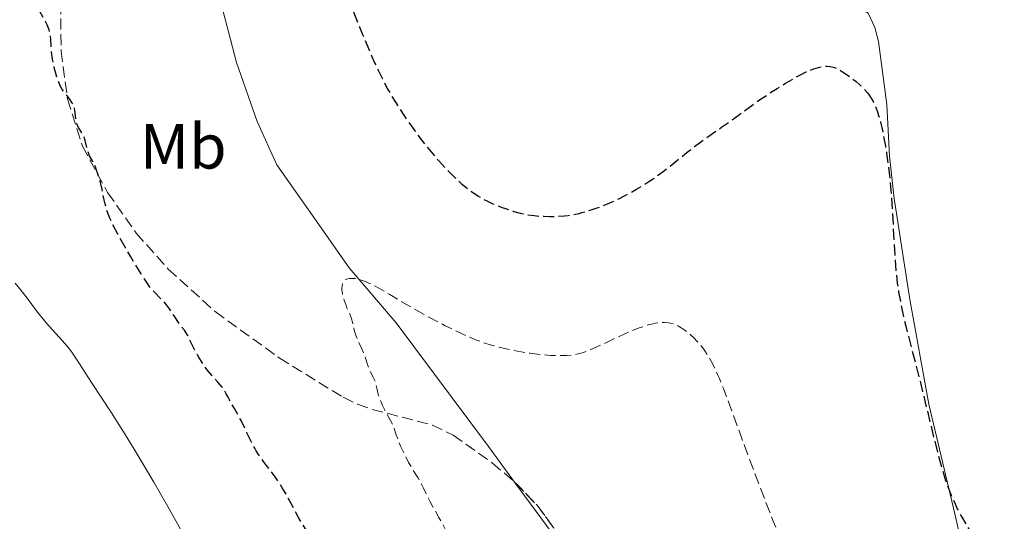
# Model space of a CAD drawing. Units: metres. Extents: x 647935 to 651387, y 4750845 to 4753232.
# Drawn here: x 648572 to 648726, y 4751867 to 4751946 of the extents above; entities that cross this region are included whole.
import ezdxf
from ezdxf.enums import TextEntityAlignment as Align

# ---------------------------------------------------------------- set-up
doc = ezdxf.new("R2010")
doc.units = ezdxf.units.M
doc.header["$MEASUREMENT"] = 0
doc.linetypes.add('DGN Style 3', pattern=[2.435890702152634, 1.739921930109024, -0.6959687720436097])
for name, color, linetype, lineweight in [('Curva de nivel de depresión directora', 30, 'DGN Style 3', 30), ('Curva de nivel de depresión intermedia', 30, 'DGN Style 3', 0), ('Curva de nivel intermedia', 30, 'Continuous', 0), ('Etiqueta de uso rústico', 92, 'Continuous', 0), ('Línea de cambio de uso (parcela vista)', 92, 'Continuous', 0), ('Zona arbolada', 92, 'DGN Style 3', 0)]:
    doc.layers.add(name, color=color, linetype=linetype, lineweight=lineweight)
doc.styles.add('Style-Arial', font='arial.ttf')

msp = doc.modelspace()

# ---------------------------------------------------------------- linework, layer by layer
at = {"layer": 'Curva de nivel de depresión directora', "color": 30, "linetype": 'DGN Style 3', "lineweight": 30, "elevation": 1000, "flags": 128}
for points in [[(648616.8499999992, 4751965.380000004), (648617.94, 4751962.880000001), (648618.3299999988, 4751961.880000002), (648618.4800000008, 4751961.420000002), (648618.7400000001, 4751960.539999999), (648619.2599999986, 4751958.750000001), (648619.6299999997, 4751957.7), (648619.86, 4751957.119999999), (648620.4299999999, 4751955.800000003), (648621.8600000005, 4751952.660000003), (648622.6600000006, 4751950.84), (648623.91, 4751947.869999999), (648625.5799999997, 4751943.760000002), (648626.389999999, 4751941.820000002), (648627.4100000004, 4751939.449999999), (648627.9199999999, 4751938.359999999), (648628.6799999999, 4751936.800000001), (648629.4600000001, 4751935.310000001), (648629.8699999991, 4751934.590000001), (648630.2899999993, 4751933.870000001), (648631.1599999988, 4751932.460000004), (648632.0499999984, 4751931.100000001), (648632.6499999998, 4751930.220000001), (648633.8299999998, 4751928.560000002), (648634.9599999986, 4751927.04), (648635.5099999984, 4751926.330000001), (648636.3299999987, 4751925.310000002), (648637.5499999991, 4751923.900000002), (648638.7800000008, 4751922.580000001), (648639.5799999987, 4751921.77), (648640.0999999995, 4751921.270000001), (648641.0899999996, 4751920.380000002), (648642.0700000009, 4751919.560000001), (648642.6699999999, 4751919.109999999), (648643.7000000004, 4751918.400000001), (648644.6100000001, 4751917.850000001), (648645.0899999985, 4751917.609999999), (648645.94, 4751917.220000001), (648647.3799999994, 4751916.650000001), (648648.1799999997, 4751916.369999999), (648649.36, 4751915.980000001), (648650.3299999998, 4751915.710000002), (648650.7900000004, 4751915.600000001), (648651.480000001, 4751915.460000002), (648652.5499999995, 4751915.310000002), (648653.5799999998, 4751915.220000001), (648654.1099999996, 4751915.2), (648654.9399999989, 4751915.180000001), (648656.1900000006, 4751915.2), (648657.3099999982, 4751915.29), (648657.8699999992, 4751915.350000001), (648658.7199999986, 4751915.490000002), (648659.5999999992, 4751915.67), (648660.0599999997, 4751915.779999999), (648661.4900000002, 4751916.199999999), (648662.4699999992, 4751916.539999999), (648663.1299999986, 4751916.78), (648664.4299999995, 4751917.310000001), (648665.8399999999, 4751917.949999999), (648666.7599999985, 4751918.420000001), (648667.3799999999, 4751918.740000002), (648668.6200000005, 4751919.449999999), (648669.9100000003, 4751920.24), (648670.5699999996, 4751920.660000001), (648671.5599999997, 4751921.330000001), (648673.0599999995, 4751922.42), (648674.5500000003, 4751923.600000001), (648676.6200000001, 4751925.280000002), (648677.74, 4751926.15), (648679.5399999992, 4751927.470000002), (648682.0199999983, 4751929.210000004), (648683.2000000004, 4751930.04), (648684.839999999, 4751931.220000002), (648686.9899999991, 4751932.78), (648688.1499999993, 4751933.600000001), (648689.8700000002, 4751934.74), (648690.7599999999, 4751935.310000001), (648692.0699999997, 4751936.119999999), (648693.3100000002, 4751936.850000001), (648693.869999999, 4751937.17), (648694.3899999999, 4751937.440000001), (648695.3099999984, 4751937.890000002), (648696.0799999996, 4751938.220000001), (648696.5199999999, 4751938.380000001), (648697.2699999987, 4751938.600000001), (648697.9500000004, 4751938.740000002), (648698.3499999985, 4751938.779999999), (648698.5899999997, 4751938.779999999), (648699.0599999991, 4751938.75), (648699.5300000008, 4751938.650000001), (648699.7799999989, 4751938.570000002), (648700.2100000002, 4751938.390000001), (648700.7199999999, 4751938.110000002), (648701.0100000005, 4751937.930000001), (648701.909999999, 4751937.320000002), (648702.4099999998, 4751936.960000002), (648703.1600000006, 4751936.369999999), (648703.8600000002, 4751935.750000001), (648704.1899999988, 4751935.439999999), (648704.4799999995, 4751935.140000001), (648704.9899999991, 4751934.550000003)], [(648608.1200000008, 4751879.710000002), (648607.4399999991, 4751881.090000002), (648606.4600000001, 4751883.09), (648606.0099999985, 4751883.970000001), (648605.4400000008, 4751884.990000002), (648604.8699999986, 4751885.950000001), (648604.6399999984, 4751886.349999999), (648604.4299999983, 4751886.76), (648604.1399999999, 4751887.33), (648603.9799999989, 4751887.630000002), (648603.6799999995, 4751888.100000001), (648603.4899999995, 4751888.34), (648602.8099999999, 4751889.130000002), (648601.6900000002, 4751890.390000002), (648601.1000000001, 4751891.130000002), (648600.7999999983, 4751891.529999999), (648600.2399999995, 4751892.380000001), (648599.7099999997, 4751893.240000002), (648599.3999999991, 4751893.800000001), (648598.8699999994, 4751894.800000002), (648598.4699999993, 4751895.66), (648598.0899999993, 4751896.470000002), (648597.9100000004, 4751896.800000003), (648597.5599999997, 4751897.29), (648596.9699999995, 4751898.050000002), (648596.6200000008, 4751898.53), (648596.0399999997, 4751899.410000001), (648595.1999999991, 4751900.680000001), (648594.7599999988, 4751901.279999999), (648594.5399999998, 4751901.550000003), (648594.0999999995, 4751902.03), (648592.8399999988, 4751903.26), (648592.3499999993, 4751903.810000002), (648592.0900000001, 4751904.150000001), (648591.6399999985, 4751904.78), (648590.7699999991, 4751906.140000001), (648589.1500000008, 4751908.83), (648588.2700000001, 4751910.33), (648587.0900000001, 4751912.42), (648586.2299999995, 4751914.050000002), (648585.8299999993, 4751914.920000001), (648585.6199999992, 4751915.420000002), (648585.2999999997, 4751916.34), (648585.0499999992, 4751917.319999999), (648584.6099999989, 4751919.42), (648584.3499999996, 4751920.5), (648584.1999999998, 4751921.060000001), (648583.9599999984, 4751921.87), (648583.6999999991, 4751922.619999999), (648583.5699999996, 4751922.960000001), (648583.4299999988, 4751923.27), (648583.1600000005, 4751923.810000001), (648582.6599999998, 4751924.730000001), (648582.4599999987, 4751925.2), (648582.3800000005, 4751925.460000002), (648582.2399999995, 4751926.000000001), (648581.9800000003, 4751927.109999999), (648581.7999999992, 4751927.619999999), (648581.6899999997, 4751927.86), (648581.4299999983, 4751928.310000001), (648580.9099999998, 4751929.160000001), (648580.6999999996, 4751929.61), (648580.6199999991, 4751929.860000002), (648580.5000000006, 4751930.37), (648580.3799999999, 4751931.420000001), (648580.3099999984, 4751931.900000001), (648580.2699999983, 4751932.12), (648580.1499999998, 4751932.520000001), (648580, 4751932.880000001), (648579.8799999993, 4751933.100000001), (648579.6, 4751933.530000002), (648579.2099999987, 4751934.020000001), (648578.6399999987, 4751934.74), (648578.3599999994, 4751935.150000001), (648578.1000000001, 4751935.600000001), (648577.9799999993, 4751935.850000001), (648577.7499999991, 4751936.380000001), (648577.6100000006, 4751936.77), (648577.3400000001, 4751937.630000004), (648577.0899999997, 4751938.609999999), (648576.969999999, 4751939.119999999), (648576.8199999993, 4751939.890000002), (648576.6699999995, 4751940.980000001), (648576.6000000002, 4751941.92), (648576.5600000002, 4751943.000000002), (648576.5099999986, 4751943.5), (648576.379999999, 4751944.170000001), (648576.2899999997, 4751944.51), (648576.0999999995, 4751945.02), (648575.99, 4751945.279999999), (648575.7399999998, 4751945.810000001), (648574.7800000008, 4751947.490000002), (648574.4999999992, 4751948.090000001), (648574.3799999985, 4751948.390000001), (648574.2800000003, 4751948.699999999), (648574.1300000005, 4751949.330000001), (648574.0599999989, 4751949.970000001), (648574.0599999989, 4751950.390000001), (648574.0700000002, 4751950.660000001), (648574.1300000005, 4751951.210000001), (648574.1799999995, 4751951.510000001)], [(648704.9899999991, 4751934.550000003), (648705.4200000004, 4751933.940000001), (648705.6599999996, 4751933.530000002), (648705.8200000006, 4751933.24), (648706.1, 4751932.640000002), (648706.5, 4751931.62), (648706.69, 4751931.039999999), (648706.9699999995, 4751930.050000001), (648707.2499999988, 4751928.890000001), (648707.3899999997, 4751928.24), (648707.7699999996, 4751926.220000002), (648707.9599999996, 4751925.070000002), (648708.2199999989, 4751923.140000002), (648708.4699999993, 4751920.970000002), (648708.5799999987, 4751919.800000003), (648708.6799999994, 4751918.570000002), (648708.8499999992, 4751916.020000001), (648709.2400000005, 4751908.960000002), (648709.4199999992, 4751906.59), (648709.5399999998, 4751905.390000002), (648709.6299999993, 4751904.690000001), (648709.8399999995, 4751903.350000001), (648710.2499999984, 4751901.150000002), (648710.4999999988, 4751899.930000001), (648710.9599999993, 4751897.949999999), (648711.5299999992, 4751895.760000001), (648712.4799999992, 4751892.150000001), (648713.0599999981, 4751889.9), (648714.0300000003, 4751885.939999999), (648715.3699999992, 4751880.420000001), (648715.9799999995, 4751878), (648716.2599999988, 4751876.949999999), (648716.7599999995, 4751875.160000001), (648717.2200000001, 4751873.710000001), (648717.5099999983, 4751872.880000002), (648718.0800000007, 4751871.400000002), (648718.7099999986, 4751870), (648719.0700000006, 4751869.260000001), (648719.7100000001, 4751868.050000002), (648720.5199999991, 4751866.650000002), (648720.9999999997, 4751865.860000002), (648726.3899999987, 4751857.32), (648727.229999999, 4751855.920000001), (648727.589999999, 4751855.290000001), (648728.0800000007, 4751854.380000001), (648728.7200000001, 4751853.060000002), (648729.0199999994, 4751852.380000001), (648729.5899999995, 4751850.930000001), (648730.1100000002, 4751849.460000001), (648730.3699999995, 4751848.67), (648730.7699999996, 4751847.4), (648731.3799999999, 4751845.330000001), (648731.980000001, 4751843.100000001), (648732.2800000006, 4751841.92), (648732.7999999991, 4751839.74), (648733.0499999995, 4751838.609999999), (648733.4200000005, 4751836.850000001), (648733.9500000003, 4751834.07), (648734.4399999997, 4751831.119999999), (648734.6599999989, 4751829.580000003), (648734.7599999994, 4751827.25), (648734.8899999991, 4751823.11), (648734.9200000004, 4751819.560000001), (648734.9000000004, 4751817.430000002), (648734.8800000001, 4751816.080000001), (648734.7799999996, 4751813.510000001), (648734.5599999982, 4751809.380000004), (648734.2400000008, 4751804.51), (648734.1099999989, 4751802.5), (648733.9999999994, 4751800.090000001), (648733.9799999993, 4751798.710000002), (648733.9900000005, 4751797.820000002), (648734.0699999988, 4751795.900000002), (648734.2799999989, 4751792.27), (648734.3700000005, 4751790.100000001), (648734.4299999987, 4751787.710000002), (648734.4299999987, 4751786.430000002), (648734.4199999997, 4751785.100000001), (648734.3399999992, 4751782.340000001), (648734.2000000007, 4751779.570000002), (648734.089999999, 4751777.79), (648733.8200000006, 4751774.529999999), (648733.709999999, 4751773.470000002), (648733.480000001, 4751771.59), (648732.7999999991, 4751767.039999999), (648732.5299999987, 4751764.859999999), (648732.37, 4751763.430000002), (648732.2200000002, 4751761.620000001), (648732.1699999989, 4751760.789999999), (648732.0999999995, 4751759.12), (648732.1100000007, 4751758.140000001), (648732.1299999986, 4751757.510000001), (648732.209999999, 4751756.300000001), (648732.3399999987, 4751755.09), (648732.4299999981, 4751754.470000001), (648732.6000000002, 4751753.520000001), (648732.9199999998, 4751752.020000001), (648733.2899999986, 4751750.600000001), (648733.4899999998, 4751749.880000002), (648733.8299999996, 4751748.800000003), (648734.3700000005, 4751747.250000001)], [(648600.1799999991, 4751765.36), (648600.6699999986, 4751765.500000001), (648601.5800000007, 4751765.730000001), (648603.36, 4751766.150000001), (648605.1599999992, 4751766.529999999), (648606.109999999, 4751766.710000001), (648607.6, 4751766.970000002), (648610.119999999, 4751767.32), (648612.989999999, 4751767.650000001), (648616.8600000005, 4751768.060000001), (648618.5599999991, 4751768.26), (648619.2999999989, 4751768.369999999), (648620.5899999986, 4751768.580000001), (648621.6399999993, 4751768.810000001), (648622.2299999993, 4751768.970000001), (648622.5899999992, 4751769.08), (648623.2300000006, 4751769.300000001), (648623.7899999993, 4751769.550000002), (648624.0499999986, 4751769.680000001), (648624.4199999997, 4751769.9), (648624.9400000006, 4751770.28), (648625.1999999997, 4751770.500000001), (648625.7299999995, 4751771), (648626.219999999, 4751771.540000001), (648626.4800000006, 4751771.850000001), (648626.8600000006, 4751772.360000002), (648627.4299999983, 4751773.230000001), (648627.7999999993, 4751773.890000002), (648627.9800000003, 4751774.25), (648628.2499999986, 4751774.820000002), (648628.6799999999, 4751775.930000001), (648628.879999999, 4751776.529999999), (648629.1600000005, 4751777.490000002), (648629.3899999985, 4751778.51), (648629.5000000002, 4751779.04), (648629.6700000003, 4751780.15), (648629.7399999994, 4751780.730000001), (648629.8199999998, 4751781.619999999), (648629.8699999991, 4751782.54), (648629.8899999993, 4751783.17), (648629.9000000004, 4751784.470000002), (648629.8600000001, 4751786.51), (648629.7599999995, 4751789.440000001), (648629.6999999993, 4751790.990000002), (648629.6299999999, 4751794.619999999), (648629.6199999988, 4751797.03), (648629.6299999999, 4751798.57), (648629.6700000003, 4751801.32), (648629.7599999995, 4751803.75), (648629.8899999993, 4751806.160000001), (648629.9400000006, 4751807.16), (648629.9800000008, 4751808.590000001), (648630.0199999989, 4751810.529999999), (648630.0900000003, 4751811.580000003), (648630.2499999991, 4751813.340000001), (648630.5199999996, 4751815.949999999), (648630.6200000001, 4751817.359999999), (648630.6600000004, 4751818.080000003), (648630.7099999995, 4751819.539999999), (648630.7099999995, 4751820.960000001), (648630.7000000007, 4751821.850000001), (648630.6299999991, 4751823.45), (648630.4999999994, 4751824.860000002), (648630.2099999988, 4751826.970000001), (648630.1100000005, 4751828.02), (648629.9599999984, 4751829.480000001), (648629.8600000001, 4751830.210000002), (648629.65, 4751831.26), (648629.3199999993, 4751832.580000001), (648629.1799999984, 4751833.2), (648628.7600000005, 4751835.380000002), (648628.2799999998, 4751837.330000001), (648627.9600000002, 4751838.510000002), (648627.1399999999, 4751841.37), (648626.4, 4751843.800000002), (648625.1999999997, 4751847.580000003), (648623.9799999995, 4751851.2), (648623.2100000004, 4751853.400000002), (648622.7199999987, 4751854.740000002), (648621.8600000005, 4751857.020000001), (648621.3099999983, 4751858.34), (648621.0699999991, 4751858.9), (648620.5799999996, 4751859.900000002), (648620.24, 4751860.51), (648619.4699999989, 4751861.770000001), (648618.3499999989, 4751863.440000001), (648616.6900000004, 4751865.960000002), (648615.8900000004, 4751867.26), (648615.5199999993, 4751867.890000001), (648614.8299999986, 4751869.150000001), (648613.55, 4751871.529999999), (648612.8899999984, 4751872.66), (648612.5499999986, 4751873.199999999), (648611.8400000001, 4751874.24), (648611.1399999983, 4751875.199999999), (648610.2699999987, 4751876.33), (648609.8999999999, 4751876.82), (648609.2299999995, 4751877.760000001), (648608.8600000006, 4751878.34), (648608.6300000005, 4751878.750000001), (648608.1200000008, 4751879.710000002)]]:
    msp.add_lwpolyline(points, dxfattribs=at)
at = {"layer": 'Curva de nivel de depresión intermedia', "color": 30, "linetype": 'DGN Style 3', "lineweight": 0, "elevation": 995.0000000000002, "flags": 128}
for points in [[(648645.9600000002, 4751834.45), (648645.8200000017, 4751835.160000001), (648645.6200000005, 4751836.019999999), (648645.5399999999, 4751836.41), (648645.4600000017, 4751836.819999999), (648645.360000001, 4751837.559999999), (648645.2699999994, 4751838.949999999), (648645.2000000002, 4751839.73), (648645.0199999991, 4751841.109999998), (648644.7400000021, 4751843.109999999), (648644.6500000004, 4751844.039999999), (648644.6300000002, 4751844.470000001), (648644.6200000013, 4751845.25), (648644.6300000002, 4751846.17), (648644.6200000013, 4751846.600000001), (648644.5499999997, 4751847.220000001), (648644.4800000006, 4751847.539999999), (648644.2700000004, 4751848.240000002), (648643.5300000005, 4751850.319999999), (648642.9900000019, 4751851.940000001), (648641.9700000003, 4751855.239999999), (648640.550000001, 4751860.09), (648639.9400000008, 4751862.140000001), (648639.2700000004, 4751864.279999998), (648638.9300000005, 4751865.230000001), (648638.7200000006, 4751865.749999999), (648638.2399999998, 4751866.690000001), (648637.5700000015, 4751867.880000002), (648636.5999999992, 4751869.550000001), (648636.1800000012, 4751870.32), (648635.7000000007, 4751871.310000001), (648635.1599999998, 4751872.49), (648634.8400000001, 4751873.099999999), (648634.2300000021, 4751874.149999999), (648633.2799999999, 4751875.710000001), (648632.7999999993, 4751876.519999999), (648632.1500000012, 4751877.759999999), (648631.7700000012, 4751878.560000001), (648631.5499999999, 4751879.06), (648631.1800000012, 4751879.989999999), (648630.8700000005, 4751880.869999998), (648630.5399999997, 4751881.880000001), (648630.3400000007, 4751882.369999997), (648629.9600000007, 4751883.140000001), (648629.3600000017, 4751884.209999999), (648629.0599999999, 4751884.76), (648628.6900000012, 4751885.49), (648628.5300000003, 4751885.859999999), (648628.2999999999, 4751886.409999999), (648628.0400000009, 4751887.210000001), (648627.8600000018, 4751887.980000001), (648627.6400000006, 4751888.939999999), (648627.4900000008, 4751889.38), (648627.2000000002, 4751890.01), (648626.7599999999, 4751890.819999998), (648626.57, 4751891.239999999), (648626.3399999997, 4751891.909999999), (648626.0400000003, 4751892.899999999), (648625.8400000012, 4751893.460000001), (648625.4299999999, 4751894.38), (648624.8100000009, 4751895.689999999), (648624.5500000016, 4751896.36), (648624.440000002, 4751896.689999999), (648624.2600000009, 4751897.33), (648623.9800000016, 4751898.550000001), (648623.8300000018, 4751899.109999999), (648623.5500000003, 4751899.869999999), (648623.120000001, 4751900.84), (648622.9199999999, 4751901.34), (648622.6699999997, 4751902.039999999), (648622.5700000012, 4751902.390000001), (648622.4400000017, 4751902.92), (648622.35, 4751903.409999999), (648622.3299999998, 4751903.640000001), (648622.3200000009, 4751903.859999999), (648622.3400000011, 4751904.259999999), (648622.4100000003, 4751904.599999999), (648622.4800000018, 4751904.789999999), (648622.5399999999, 4751904.9), (648622.7000000009, 4751905.100000001), (648622.8000000014, 4751905.180000001), (648623.0400000006, 4751905.32), (648623.310000001, 4751905.399999999), (648623.51, 4751905.430000001), (648623.9300000002, 4751905.449999998), (648624.3700000006, 4751905.42), (648624.6000000008, 4751905.380000001), (648624.9600000007, 4751905.31), (648625.5400000019, 4751905.140000001), (648626.1299999997, 4751904.919999998), (648626.4600000004, 4751904.769999999), (648627.0599999995, 4751904.480000001), (648628.2400000019, 4751903.84), (648629.8400000001, 4751902.9), (648632.4800000021, 4751901.34), (648633.9400000017, 4751900.499999999), (648635.4500000003, 4751899.659999999), (648637.4700000009, 4751898.579999999), (648638.4600000011, 4751898.069999999), (648640.5399999998, 4751897.039999999), (648642.3800000016, 4751896.21)], [(648642.3800000016, 4751896.21), (648643.5000000015, 4751895.75), (648644.2200000011, 4751895.49), (648645.6300000015, 4751895.019999999), (648647.240000001, 4751894.580000001), (648648.3300000017, 4751894.319999999), (648649.0600000003, 4751894.17), (648650.5100000009, 4751893.899999999), (648651.9400000015, 4751893.680000001), (648652.6400000011, 4751893.590000001), (648653.6600000004, 4751893.470000001), (648655.110000001, 4751893.349999999), (648656.2900000013, 4751893.310000001), (648656.85, 4751893.310000001), (648657.6400000012, 4751893.34), (648658.380000001, 4751893.4), (648658.7300000021, 4751893.449999999), (648659.4100000014, 4751893.57), (648659.74, 4751893.650000001), (648660.4199999995, 4751893.850000001), (648660.8900000011, 4751894.02), (648661.9300000005, 4751894.46), (648663.3200000008, 4751895.109999998), (648665.5000000001, 4751896.149999999), (648666.7000000004, 4751896.699999999), (648668.3800000013, 4751897.41), (648669.2300000006, 4751897.720000001), (648670.4700000011, 4751898.13), (648671.2600000001, 4751898.329999999), (648671.6400000001, 4751898.4), (648672.19, 4751898.480000001), (648672.7000000018, 4751898.52), (648673.0300000004, 4751898.52), (648673.6400000006, 4751898.470000001), (648673.9400000002, 4751898.409999999), (648674.5000000012, 4751898.26), (648675.030000001, 4751898.039999999), (648675.3799999997, 4751897.859999999), (648676.0600000013, 4751897.439999999), (648676.7499999999, 4751896.92), (648677.0899999995, 4751896.630000001), (648677.5900000002, 4751896.17), (648678.3300000001, 4751895.390000001), (648679.0400000009, 4751894.519999998), (648679.3800000006, 4751894.06), (648680.0199999998, 4751893.069999999), (648680.3300000007, 4751892.52), (648680.9600000009, 4751891.310000001), (648681.380000001, 4751890.369999999), (648681.6800000005, 4751889.690000001), (648682.2999999997, 4751888.140000002), (648683.5100000012, 4751884.92), (648685.5000000005, 4751879.46), (648686.7000000008, 4751876.220000001), (648688.7400000015, 4751870.869999997), (648690.1400000007, 4751867.269999999), (648692.6300000007, 4751861.06), (648693.9500000017, 4751857.92), (648694.6300000012, 4751856.42), (648695.0400000003, 4751855.579999999), (648695.8600000006, 4751854.029999998), (648696.9300000012, 4751852.17), (648698.5000000002, 4751849.449999998), (648699.3000000005, 4751848.029999998), (648700.4300000014, 4751845.890000001), (648701.1199999999, 4751844.529999998), (648702.2400000021, 4751842.199999999), (648702.7699999996, 4751841.039999999), (648702.9800000018, 4751840.51), (648703.2900000003, 4751839.680000001), (648703.790000001, 4751838.070000002), (648704.3499999997, 4751836.019999999), (648704.6500000015, 4751834.749999999), (648704.9600000001, 4751833.300000001), (648705.1000000008, 4751832.519999999), (648705.3800000001, 4751830.810000001), (648705.5099999999, 4751829.890000001), (648705.6900000009, 4751828.429999998), (648705.8400000007, 4751826.869999998), (648705.9300000002, 4751825.779999999), (648706.0900000011, 4751823.52), (648706.2600000009, 4751819.999999999), (648706.5400000003, 4751813.05), (648706.7400000015, 4751808.899999999), (648706.870000001, 4751806.949999998), (648707.0800000011, 4751804.119999998), (648707.3499999995, 4751801.329999999), (648707.5000000015, 4751799.92), (648707.6800000002, 4751798.48), (648708.0500000013, 4751795.609999999), (648708.8, 4751790.249999999), (648709.0999999995, 4751788.019999999), (648709.2200000002, 4751787.07), (648709.4000000014, 4751785.470000001), (648709.4999999997, 4751784.17), (648709.530000001, 4751783.419999998), (648709.5399999998, 4751782.06), (648709.4900000007, 4751780.680000001), (648709.4500000004, 4751779.939999999), (648709.3299999997, 4751778.710000001), (648709.0400000014, 4751776.519999999)]]:
    msp.add_lwpolyline(points, dxfattribs=at)
at = {"layer": 'Curva de nivel intermedia', "color": 30, "linetype": 'Continuous', "lineweight": 0, "elevation": 1005, "flags": 128}
msp.add_lwpolyline([(648597.0099999997, 4751865.930000001), (648594.9600000001, 4751869.600000001), (648592.7300000016, 4751873.449999999), (648589.8300000003, 4751878.349999999), (648588.5200000005, 4751880.499999999), (648587.6300000009, 4751881.919999998), (648586.1199999999, 4751884.300000001), (648582.9300000003, 4751889.08), (648580.57, 4751892.759999999), (648579.8400000012, 4751893.83), (648579.4800000014, 4751894.33), (648579.1100000005, 4751894.789999999), (648578.3600000015, 4751895.67), (648576.7600000012, 4751897.41), (648575.8899999994, 4751898.409999999), (648575.4300000012, 4751898.970000001), (648574.4900000002, 4751900.16), (648572.6700000007, 4751902.550000002), (648571.8799999995, 4751903.57), (648570.9299999997, 4751904.699999999)], dxfattribs=at)
at = {"layer": 'Línea de cambio de uso (parcela vista)', "color": 92, "linetype": 'Continuous', "lineweight": 0, "extrusion": (0.02025498727175816, -0.02742009486815549, 0.999418768028719), "elevation": -116166.2575833137, "flags": 128}
msp.add_lwpolyline([(3345123.595336055, 3434778.283785287), (3345123.595336055, 3434761.346252466)], dxfattribs=at)
at = {"layer": 'Línea de cambio de uso (parcela vista)', "color": 92, "linetype": 'Continuous', "lineweight": 0}
for points in [[(648698.3200000003, 4751962.65, 1005.229999999996), (648699.2100000001, 4751956.41, 1003.320000000007), (648700.6799999997, 4751951.84, 1002.050000000003), (648702.4699999997, 4751948.65, 1001.179999999993), (648705.0300000003, 4751947.130000001, 1000.460000000006), (648706.0999999996, 4751944.850000001, 1000.39), (648706.6699999999, 4751942.67, 1000.460000000006), (648707.9699999997, 4751932.779999999, 999.779999999999), (648708.4199999999, 4751924.65, 999.5099999999949), (648709.1500000004, 4751918, 999.5800000000017), (648711.5899999999, 4751902.119999999, 999.7899999999937), (648714.5999999996, 4751885.66, 999.5700000000071), (648718.6900000004, 4751868.430000001, 999.2700000000042), (648721.4400000004, 4751856.359999999, 998.550000000003), (648723.7999999998, 4751846.65, 998.3300000000017), (648727.0300000003, 4751830.550000001, 998.0700000000071), (648730.7999999998, 4751810.189999999, 998.9900000000052), (648734.75, 4751785.180000001, 999.4600000000064), (648736.2300000006, 4751780.369999999, 999.6000000000058), (648738.7599999999, 4751774.5, 1000.660000000004)], [(648600.2599999999, 4751960.640000001, 997.4199999999984), (648602.9699999997, 4751950.050000001, 997.3899999999995), (648605.7400000002, 4751939.369999999, 996.7599999999949), (648608.9900000002, 4751930.109999999, 995.9900000000052), (648612.0899999999, 4751923.279999999, 995.5899999999965), (648618.04, 4751914.83, 995.2700000000042), (648623.4500000002, 4751907.109999999, 994.5599999999978), (648630.8300000001, 4751898.439999999, 994.3200000000071), (648645.3399999999, 4751879.02, 992.9900000000052), (648649.4595999997, 4751873.4431, 992.7535000000062)]]:
    msp.add_polyline3d(points, dxfattribs=at)
at = {"layer": 'Zona arbolada', "color": 92, "linetype": 'DGN Style 3', "lineweight": 0, "elevation": 1001.089999999997, "flags": 128}
msp.add_lwpolyline([(648649.4595999997, 4751873.4431), (648649.7300000006, 4751873.210000001), (648653.1900000004, 4751869.59), (648657.29, 4751863.91), (648659.5174000004, 4751859.827400001)], dxfattribs=at)
at = {"layer": 'Zona arbolada', "color": 92, "linetype": 'DGN Style 3', "lineweight": 0}
for points in [[(648589.1826999999, 4752006.6755, 1008.868600000002), (648589.2999999998, 4752000.300000001, 1008.720000000001), (648588.3300000001, 4751993.060000001, 1008.380000000005), (648586.25, 4751985.82, 1008.029999999999), (648581.2000000002, 4751971.32, 1007.330000000002), (648579.9000000004, 4751966.480000001, 1007.089999999997), (648579.0300000003, 4751961.050000001, 1006.820000000007), (648578.1200000001, 4751948.710000001, 1006.190000000002), (648578.1799999997, 4751941.180000001, 1005.809999999998), (648579.1900000004, 4751933.65, 1005.419999999998), (648581.5499999998, 4751926.220000001, 1005.039999999994), (648585.4900000002, 4751918.930000001, 1004.720000000001), (648589.9900000002, 4751912.57, 1004.630000000005), (648595.0099999999, 4751906.91, 1004.699999999997), (648602.3899999997, 4751900.230000001, 1004.910000000004), (648612.4800000006, 4751892.939999999, 1005.100000000006), (648622.5099999999, 4751886.76, 1004.910000000004), (648624.7599999999, 4751885.66, 1004.649999999994), (648627.0800000001, 4751884.859999999, 1004.130000000005), (648636.54, 4751882.4, 1001.460000000006), (648639.8099999997, 4751880.800000001, 1001.089999999997), (648645.9600000001, 4751876.460000001, 1001.089999999997), (648649.4595999997, 4751873.4431, 1001.089999999997)], [(648578.1200000001, 4751948.710000001, 1006.190000000002), (648578.1799999997, 4751941.180000001, 1005.809999999998), (648579.1900000004, 4751933.65, 1005.419999999998), (648581.5499999998, 4751926.220000001, 1005.039999999994), (648585.4900000002, 4751918.930000001, 1004.720000000001), (648589.9900000002, 4751912.57, 1004.630000000005), (648595.0099999999, 4751906.91, 1004.699999999997), (648602.3899999997, 4751900.230000001, 1004.910000000004), (648612.4800000006, 4751892.939999999, 1005.100000000006), (648622.5099999999, 4751886.76, 1004.910000000004), (648624.7599999999, 4751885.66, 1004.649999999994), (648627.0800000001, 4751884.859999999, 1004.130000000005), (648636.54, 4751882.4, 1001.460000000006), (648639.8099999997, 4751880.800000001, 1001.089999999997), (648645.9600000001, 4751876.460000001, 1001.089999999997), (648649.7300000006, 4751873.210000001, 1001.089999999997), (648653.1900000004, 4751869.59, 1001.089999999997), (648657.29, 4751863.91, 1001.089999999997)]]:
    msp.add_polyline3d(points, dxfattribs=at)

# ---------------------------------------------------------------- texts
at = {"layer": 'Etiqueta de uso rústico', "color": 92, "linetype": 'Continuous', "lineweight": 0, "style": 'Style-Arial'}
msp.add_text('Mb', height=7.000000000000002, dxfattribs=at).set_placement((648597.3602462421, 4751926.20001, 997.6257999999945), align=Align.MIDDLE_CENTER)

doc.saveas('drawing.dxf')
